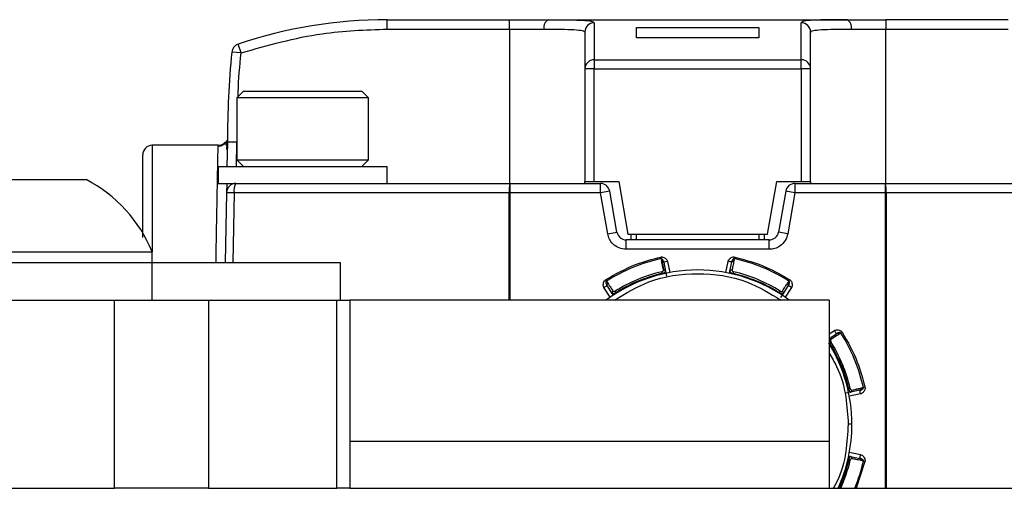
# Model space of a CAD drawing. Extents: x 0.8 to 30.3, y 3.5 to 20.5.
# Drawn here: x 8.1 to 8.3, y 7.8 to 7.9 of the extents above; entities that cross this region are included whole.
import ezdxf

# ---------------------------------------------------------------- set-up
doc = ezdxf.new("R2010")
doc.units = 0
doc.header["$MEASUREMENT"] = 0
doc.layers.get('0').update_dxf_attribs({"linetype": 'CONTINUOUS'})

msp = doc.modelspace()

# ---------------------------------------------------------------- linework, layer by layer
at = {"color": 7, "linetype": 'Continuous'}
for p, q in [((8.19940507144612, 7.855171134299875), (8.19940507144612, 7.857139638236878)), ((8.19940507144612, 7.857139638236878), (8.224995622626967, 7.857139638236878)), ((8.19940507144612, 7.855171134299875), (8.224995622626544, 7.855171134299869)), ((8.224995622626544, 7.855171134299869), (8.224995622626967, 7.857139638236878)), ((8.224995622626544, 7.855171134299869), (8.22499562262677, 7.82288766973294)), ((8.224995622626544, 7.855171134299869), (8.232210155659839, 7.855171134299869)), ((8.233111972286851, 7.857139638236878), (8.29561943005581, 7.857139638236878)), ((8.242712158060293, 7.856495874363808), (8.242712158060293, 7.84874645563441)), ((8.25157042577683, 7.855542026989745), (8.27716097695793, 7.855542026989747)), ((8.286019244674467, 7.84874645563441), (8.286019244674467, 7.856495874366654)), ((8.296521246711423, 7.855171134299869), (8.303735780107537, 7.855171134299869)), ((8.303735780107537, 7.857139638236878), (8.303735780107537, 7.855171134299869)), ((8.329326331288641, 7.857139638236878), (8.303735780107537, 7.857139638236878)), ((8.303735780107537, 7.82288766973294), (8.303735780107537, 7.855171134299869)), ((8.303735780107537, 7.855171134299869), (8.329326331288641, 7.855171134299869)), ((8.27716097695793, 7.853374958085854), (8.25157042577683, 7.853374958085854)), ((8.168802365480827, 7.850187759875493), (8.16817782046107, 7.852054562293612)), ((8.168802365480827, 7.850187759875493), (8.166842885352299, 7.850376029298991)), ((8.242712158060293, 7.848746455634406), (8.242712158060293, 7.846861883524136)), ((8.242712158060293, 7.848746455634406), (8.28601924467798, 7.848746455634406)), ((8.286019244688521, 7.846861883523775), (8.28601924467798, 7.848746455634406)), ((8.240743654123285, 7.846861883523529), (8.240743654123285, 7.823281370520342)), ((8.242712158060293, 7.846861883524136), (8.240743654123285, 7.846861883523529)), ((8.242712158060293, 7.823281370520342), (8.242712158060293, 7.846861883524136)), ((8.242712158060293, 7.846861883524136), (8.286019244688521, 7.846861883523775)), ((8.286019244688521, 7.846861883523775), (8.286019244688521, 7.823281370520342)), ((8.287987748611474, 7.846861883523415), (8.286019244688521, 7.846861883523775)), ((8.287987748611474, 7.823281370520342), (8.287987748611474, 7.846861883523415)), ((8.169286961209899, 7.842179008315617), (8.167909008453995, 7.840801055559712)), ((8.167909008453995, 7.840801055559712), (8.167909008453995, 7.82780892957546)), ((8.195468063572104, 7.840801055559712), (8.167909008453995, 7.840801055559712)), ((8.169286961209899, 7.842179008315617), (8.1940901108162, 7.842179008315617)), ((8.195468063572104, 7.840801055559712), (8.1940901108162, 7.842179008315617)), ((8.195468063572104, 7.82780892957546), (8.195468063572104, 7.840801055559712)), ((8.164032908495436, 7.830860110677822), (8.150192473020924, 7.830860110677822)), ((8.150192473020924, 7.830860110677822), (8.150192473020924, 7.808601955447227)), ((8.165752802019721, 7.83154391395381), (8.165624585315369, 7.830793113822426)), ((8.165820046331586, 7.831862124651289), (8.165633787233583, 7.831545393094758)), ((8.16594050451679, 7.831549087044487), (8.165851167570503, 7.826430976819554)), ((8.165879113120342, 7.831549087055775), (8.16594050451628, 7.831549087055775)), ((8.165907550984437, 7.831466980681636), (8.165907651869205, 7.831472841752997)), ((8.167819879365442, 7.826430976819554), (8.167909083409413, 7.83154908630927)), ((8.163972000579978, 7.826430976819554), (8.163972000579978, 7.82288766973294)), ((8.163972000579978, 7.826430976819554), (8.18168853601305, 7.826430976819554)), ((8.167909008453995, 7.82780892957546), (8.169286961209899, 7.826430976819554)), ((8.167909008453995, 7.82780892957546), (8.195468063572104, 7.82780892957546)), ((8.18168853601305, 7.826430976819554), (8.19940507144612, 7.826430976819554)), ((8.1940901108162, 7.826430976819554), (8.195468063572104, 7.82780892957546)), ((8.19940507144612, 7.82288766973294), (8.19940507144612, 7.826430976819554)), ((8.110699996984524, 7.823675071307743), (8.136412945461869, 7.823675071307743)), ((8.163972000579978, 7.82288766973294), (8.18168853601305, 7.82288766973294)), ((8.165789318915246, 7.82288766973294), (8.165755558222253, 7.820953520926717)), ((8.225077872434643, 7.82288766973294), (8.225077872434644, 7.820919165795932)), ((8.225077872434643, 7.82288766973294), (8.244013143038282, 7.82288766973294)), ((8.240743654123285, 7.82288766973294), (8.240743654123285, 7.823281370520341)), ((8.242712158060293, 7.823281370520342), (8.247830268296514, 7.823281370520342)), ((8.24401314303829, 7.820919165795929), (8.244013143038282, 7.82288766973294)), ((8.247830268296514, 7.823281370520342), (8.249774030288576, 7.812257748473098)), ((8.278957372446184, 7.812257748473098), (8.280901134438245, 7.823281370520342)), ((8.280901134438245, 7.823281370520342), (8.286019244681494, 7.823281370520342)), ((8.284718259696476, 7.82288766973294), (8.284718259696474, 7.820919165795932)), ((8.284718259696476, 7.82288766973294), (8.303653530300114, 7.82288766973294)), ((8.287987748611474, 7.823281370520342), (8.287987748611474, 7.82288766973294)), ((8.303653530300112, 7.820919165795932), (8.303653530300114, 7.82288766973294)), ((8.165755558222253, 7.82095352092672), (8.165500691857378, 7.806352236662074)), ((8.167319402769094, 7.820919165795932), (8.167064030455139, 7.806352236662074)), ((8.224913488213165, 7.820919165795932), (8.167319402769094, 7.820919165795932)), ((8.225077872434644, 7.820919165795932), (8.224913488213165, 7.820919165795932)), ((8.224913488213165, 7.798478221166012), (8.224913488213165, 7.820919165795932)), ((8.24401314303829, 7.820919165795929), (8.225077872434644, 7.820919165795932)), ((8.225077872434644, 7.820919165795932), (8.225077872434644, 7.798478221166012)), ((8.24595174097729, 7.821260992917311), (8.24401314303829, 7.820919165795929)), ((8.245522091149667, 7.812361495805145), (8.24401314303829, 7.820919165795929)), ((8.247460689088665, 7.812703322926529), (8.24595174097729, 7.821260992917311)), ((8.282779661757466, 7.821260992917318), (8.281270713646089, 7.812703322926513)), ((8.284718259696474, 7.820919165795932), (8.282779661757466, 7.821260992917318)), ((8.284718259696474, 7.820919165795932), (8.283209311585088, 7.812361495805106)), ((8.303653530300112, 7.820919165795932), (8.284718259696474, 7.820919165795932)), ((8.303817914521591, 7.820919165795932), (8.303653530300112, 7.820919165795932)), ((8.303653530300112, 7.759108142425854), (8.303653530300112, 7.820919165795932)), ((8.361411999965636, 7.820919165795932), (8.303817914521591, 7.820919165795932)), ((8.303817914521591, 7.820919165795932), (8.303817914521591, 7.759108142425854)), ((8.245522091149667, 7.812361495805145), (8.247460689088665, 7.812703322926529)), ((8.249774030288576, 7.812257748473098), (8.278957372446184, 7.812257748473098)), ((8.250389323414625, 7.812257748473098), (8.250389323414625, 7.811076646110894)), ((8.25157042577683, 7.811076646110894), (8.25157042577683, 7.812257748473098)), ((8.27716097695793, 7.812257748473098), (8.27716097695793, 7.811076646110894)), ((8.278342079320135, 7.811076646110894), (8.278342079320135, 7.812257748473098)), ((8.283209311585088, 7.812361495805106), (8.281270713646089, 7.812703322926513)), ((8.249399287027687, 7.809108142173885), (8.249399287027675, 7.811076646110894)), ((8.27933211570707, 7.811076646110894), (8.249399287027675, 7.811076646110894)), ((8.279332115707064, 7.809108142173888), (8.27933211570707, 7.811076646110894)), ((8.098766576066234, 7.808601955447227), (8.150192473020924, 7.808601955447227)), ((8.150192473020924, 7.806352236662074), (8.150192473020924, 7.808601955447227)), ((8.279332115707064, 7.809108142173888), (8.249399287027687, 7.809108142173885)), ((8.095074362784702, 7.806352236662074), (8.150192473020924, 7.806352236662074)), ((8.150192473020924, 7.798478220914042), (8.150192473020924, 7.806352236662074)), ((8.150192473020924, 7.806352236662074), (8.189562551761082, 7.806352236662074)), ((8.189562551761082, 7.806352236662074), (8.189562551761082, 7.798478220914042)), ((8.256684328425898, 7.807167589771714), (8.256612118445322, 7.807493544716531)), ((8.256684328425898, 7.807167589771714), (8.25678837135411, 7.806671460484329)), ((8.256757852739758, 7.807171216259833), (8.25686063413579, 7.806681363943857)), ((8.256860629679482, 7.806681364457203), (8.25726488351702, 7.80475468804334)), ((8.25724594609052, 7.806426359295054), (8.25765020560322, 7.8044996790857)), ((8.258016567405187, 7.806588035347009), (8.257245947487677, 7.806426352626755)), ((8.258016568634202, 7.80658804458817), (8.258508878391043, 7.804241720189808)), ((8.270222524097244, 7.804241720235278), (8.270714834100676, 7.806588044588735)), ((8.271081197156942, 7.804499679206768), (8.271485456685658, 7.806426359492465)), ((8.272047074303028, 7.807167589745161), (8.272119284289676, 7.807493544716483)), ((8.25693158861265, 7.80409013797634), (8.256855124818843, 7.804415121337976)), ((8.25693158861265, 7.80409013797634), (8.256967636811797, 7.803918334098642)), ((8.257650205268465, 7.804499679016677), (8.25785976140699, 7.803500946186698)), ((8.27099511716993, 7.804089426381079), (8.271081197156942, 7.804499679206764)), ((8.27176376592296, 7.803918334098642), (8.271799814122302, 7.804090137977266)), ((8.271876277885747, 7.804415121345041), (8.271799814092283, 7.804090137983478)), ((8.245279299863293, 7.802443472232866), (8.24509987506394, 7.802725017374673)), ((8.2834521028861, 7.802443472255776), (8.28317485596263, 7.802019086412201)), ((8.283452102866175, 7.802443472225728), (8.283631527670282, 7.802725017375007)), ((8.246058050211479, 7.799084418238434), (8.244747064092152, 7.801091635841503)), ((8.246482819216805, 7.799873996319779), (8.245406305175724, 7.801522219669088)), ((8.24671204402931, 7.799523036022191), (8.246482820296483, 7.799873994666708)), ((8.247104817629161, 7.800376411857276), (8.247280547501028, 7.800092545851657)), ((8.247280547496622, 7.800092545848879), (8.247376541259737, 7.799945572237168)), ((8.281450855207604, 7.800092545867712), (8.281354861446713, 7.799945572254689)), ((8.281626585079307, 7.800376411873672), (8.281450855207595, 7.800092545867717)), ((8.282248583164796, 7.799873996404104), (8.281693856997796, 7.79902466885124)), ((8.283325097448738, 7.801522219500207), (8.282248583450313, 7.799873996216204)), ((8.283984338642288, 7.801091635841015), (8.282673352317737, 7.799084418379953)), ((8.283984331238756, 7.801091630175573), (8.283325093721476, 7.801522213797073)), ((8.10294837853274, 7.798478221166013), (8.142318457272898, 7.798478221166013)), ((8.142318457272898, 7.759108142425855), (8.142318457272898, 7.798478221166013)), ((8.142318457272898, 7.798478221166013), (8.162003496642976, 7.798478221166012)), ((8.162003496642976, 7.798478221166012), (8.162003496642976, 7.759108142425854)), ((8.162003496642972, 7.798478221166012), (8.188846732147624, 7.798478221166012)), ((8.188846732147624, 7.759108142425854), (8.188846732147624, 7.798478221166012)), ((8.188846732147624, 7.798478221166012), (8.19153105569809, 7.798478221166012)), ((8.291866809139973, 7.798478221166012), (8.191531055698087, 7.798478221166012)), ((8.19153105569809, 7.798478221166012), (8.19153105569809, 7.759108142425854)), ((8.291866809139973, 7.798478221166012), (8.291866809139973, 7.768950662110893)), ((8.291866809139973, 7.791396403957711), (8.292963368263337, 7.79211260622076)), ((8.291866809139973, 7.79045593306579), (8.293393952090927, 7.791453365137192)), ((8.294315204654678, 7.791580370449664), (8.294596749796488, 7.79175979524902)), ((8.292008216614494, 7.790408861116047), (8.291866809139973, 7.790417229948137)), ((8.291866809139973, 7.789515462173176), (8.291964278290342, 7.789579122786279)), ((8.292248144279117, 7.789754852683757), (8.29196427827351, 7.789579122811896)), ((8.296371411438518, 7.779209465044453), (8.295372678608539, 7.778999908905928)), ((8.295961870398184, 7.779928081700269), (8.295790066520484, 7.779892033501123)), ((8.296286853759884, 7.780004545494093), (8.295961870398182, 7.779928081700279)), ((8.298298091716894, 7.779613724222397), (8.296371411507543, 7.779209464709699)), ((8.298553096877958, 7.77999904063321), (8.296626420465183, 7.779594786795898)), ((8.298459767768845, 7.778843102907731), (8.2982980850486, 7.779613722825241)), ((8.29903932219356, 7.78017534188702), (8.298543192905136, 7.780071298958409)), ((8.299042948681695, 7.78010181757319), (8.298553096364634, 7.779999036176948)), ((8.29903932219356, 7.78017534188702), (8.299365277138373, 7.780247551867597)), ((8.29845977701001, 7.778843101678716), (8.296113452611863, 7.778350791920722)), ((8.29664916593431, 7.772493968945539), (8.295861764275784, 7.772493968945539)), ((8.191531055698087, 7.768950662110893), (8.291866809139973, 7.768950662110893)), ((8.291866809139973, 7.768950662110893), (8.291866809139973, 7.759108142425854)), ((8.296113452657119, 7.766637146215668), (8.298459777010576, 7.766144836212243)), ((8.295790066520485, 7.765095904389959), (8.295961870399108, 7.765059856190617)), ((8.295961158802921, 7.765864553142989), (8.296371411628604, 7.765778473155978)), ((8.296286853766883, 7.764983392427171), (8.29596187040532, 7.765059856220636)), ((8.296371411628606, 7.765778473155978), (8.298298091914306, 7.76537421362726)), ((8.299365277138357, 7.764740386023385), (8.297524777586755, 7.759108142425854)), ((8.299039322167003, 7.76481259600989), (8.299365277138325, 7.764740386023242)), ((8.10294837853274, 7.759108142425855), (8.142318457272898, 7.759108142425855)), ((8.162003496642976, 7.759108142425854), (8.142318457272898, 7.759108142425855)), ((8.162003496642972, 7.759108142425854), (8.188846732147624, 7.759108142425854)), ((8.19153105569809, 7.759108142425854), (8.188846732147624, 7.759108142425854)), ((8.19153105569809, 7.759108142425854), (8.364633565271063, 7.759108142425854))]:
    msp.add_line(p, q, dxfattribs=at)
at = {"color": 7, "linetype": 'Continuous', "flags": 128}
for points in [[(8.272047074356008, 7.80716758998487), (8.271988829291812, 7.806889748466649), (8.271943030873922, 7.806671457786302)], [(8.245279299731234, 7.802443472439863), (8.245434578549197, 7.802205822303801), (8.245556549233404, 7.80201908274586)], [(8.294315204861729, 7.791580370581747), (8.29407755974223, 7.791425095051972), (8.293890820441247, 7.791303124562233)], [(8.299039322406786, 7.764812595956894), (8.298761485551243, 7.764870840052556), (8.29854319476481, 7.764916638518361)]]:
    msp.add_lwpolyline(points, dxfattribs=at)
at = {"color": 7, "linetype": 'Continuous'}
for centre, radius, start, end in [((8.19940507144612, 7.758714441386484), 0.09842519685040355, 90, 108.49783787259), ((8.233960741008588, 7.855559974481557), 0.001793250098866613, 118.2495712176582, 192.5232383031195), ((8.242708944503006, 7.854530583965906), 0.001965293023825066, 89.9063125264557, 179.9060137421502), ((8.286022458231352, 7.854530583969681), 0.001965293024135748, 0.09398441279673243, 90.09368746829892), ((8.294770661353477, 7.855559974456825), 0.001793250076454437, 347.4767607862003, 61.75043178455334), ((8.168802365480845, 7.850187759875499), 0.00196850393700358, 108.4978378749127, 174.511793245415), ((8.362790898217774, 7.831549087055775), 0.1968503937007888, 174.5117932764249, 180.0000000032871), ((8.242671086805293, 7.846818983107656), 0.001927910057383751, 88.77930632979633, 178.724932390875), ((8.286060315929616, 7.846818983107741), 0.001927910057228178, 1.275067603338876, 91.2206935702922), ((8.150192473020924, 7.828891606740815), 0.001968503937007426, 90, 180), ((8.163994034927235, 7.832828612836107), 0.001968503833659881, 269.9999951252258, 319.4584636138724), ((8.122633417902813, 7.797243079131392), 0.0298081463724518, 22.3997396222177, 62.4660653927798), ((8.167723762346593, 7.820919165795932), 0.001968503937015767, 90.0000000000517, 178.999999999851), ((8.170018440949741, 7.82139052643339), 0.002739888309975318, 146.8779072176915, 189.9062432763191), ((8.230929993677274, 7.821407859964292), 0.006036320070194892, 165.8092437693745, 184.6436886488322), ((8.24401314303829, 7.820919165795932), 0.001968503937007426, 9.999999999615488, 90.00000000020681), ((8.28471825969647, 7.820919165795932), 0.0019685039370104, 89.99999999984489, 170.0000000001988), ((8.297801409057925, 7.821407859964328), 0.006036320069757367, 355.3563113504933, 14.19075623132775), ((8.249399287027671, 7.813045150047901), 0.001968503937009836, 189.9999999994112, 270.0000000001042), ((8.279332115707088, 7.813045150047901), 0.001968503937007426, 269.9999999994837, 350.0000000001053), ((8.26436570136738, 7.772493968945539), 0.0355142713927179, 102.4912052061776, 122.5087947939413), ((8.25688714374669, 7.806219374174543), 0.0004627504911203501, 93.28465687329387, 102.3243926662165), ((8.25690455676614, 7.806329126051677), 0.0003549661142226416, 15.89800434350663, 97.1085804753217), ((8.271788801426966, 7.806356853296488), 0.0003112061353543899, 116.8199879408976, 167.0943356321645), ((8.26436570136738, 7.772493968945539), 0.0355142713927139, 57.49120520620829, 77.50879479393835), ((8.26436570136738, 7.772493968945539), 0.03228346456692943, 90, 126.4015197755153), ((8.26436570136738, 7.772493968945539), 0.03279281522186648, 103.2400388758802, 121.7599611647231), ((8.25729161973895, 7.804291357734043), 0.0004641010677390124, 93.30255922475224, 102.3434683507232), ((8.257308807712974, 7.804402443078355), 0.0003549730276351557, 15.89770435712638, 97.10797111738809), ((8.26436570136738, 7.772493968945539), 0.03228346456692943, 53.59848022448472, 90), ((8.271433303671094, 7.804392025348804), 0.0003681960760740463, 73.31868439584609, 162.9993908427167), ((8.26436570136738, 7.772493968945539), 0.03279281522227601, 58.2400388758763, 76.75996116472645), ((8.245669950712449, 7.801687568521018), 0.0003112062454715296, 161.8198847443911, 212.0943296212238), ((8.28300004509193, 7.801695079203391), 0.0003681568886657605, 331.9965670861718, 61.65190858625454), ((8.281923478798372, 7.800046859283825), 0.0003682025181121424, 331.999594215154, 61.67983999503469), ((8.293566810398135, 7.791128312410059), 0.0003681568089982525, 28.34802028397292, 118.0033081477927), ((8.26436570136738, 7.772493968945539), 0.03551427139271535, 12.49120520617713, 32.50879479400601), ((8.26436570136738, 7.772493968945539), 0.03228346456693038, 0, 31.75240337175306), ((8.26436570136738, 7.772493968945539), 0.03279281522227537, 13.24003887588108, 31.75996116472238), ((8.296274175500193, 7.779550862599947), 0.0003549730276386915, 285.8977043575609, 7.10797111701488), ((8.296163090156002, 7.779568050573981), 0.0004641010676220904, 3.30255922404719, 12.34346835186576), ((8.298200858472413, 7.779955113546593), 0.000354966114260761, 285.898004343414, 7.108580468050659), ((8.298091106596257, 7.779972526566218), 0.0004627504901511628, 3.284656853303866, 12.32439264312522), ((8.26436570136738, 7.772493968945539), 0.03228346456693032, 335.5037214402421, 0), ((8.26436570136738, 7.772493968945539), 0.03279281522284689, 335.9085723692583, 346.7599611647277), ((8.296263757770648, 7.765426366641822), 0.0003681960760737604, 343.3186843962971, 72.99939084319404), ((8.26436570136738, 7.772493968945539), 0.03551427139271452, 337.8573400267467, 347.5087947939406), ((8.298190474208033, 7.76502213735851), 0.0003681568088819404, 343.3480203202143, 73.00330816156611)]:
    msp.add_arc(centre, radius, start, end, dxfattribs=at)
for points, knots in [([(8.168802365480827, 7.850187759875493), (8.174412987084333, 7.851784362063793), (8.184431954233466, 7.854635437400045), (8.194829952297802, 7.855007449136038), (8.199405071446119, 7.855171134299876)], [0, 0, 0, 0, 0.5599999999989967, 1, 1, 1, 1]), ([(8.224995622626967, 7.857139638236878), (8.22657734093128, 7.857139638236878), (8.229402422096474, 7.857139638236878), (8.231978291472336, 7.857139638236878), (8.233111972286851, 7.857139638236878)], [0, 0, 0, 0, 0.5598841986563018, 1, 1, 1, 1]), ([(8.232210155659839, 7.855171134079515), (8.23343892984064, 7.855168841505506), (8.235895146319884, 7.855164258842436), (8.238603878577967, 7.855078910579808), (8.240407782238721, 7.854887309232537), (8.240632187679468, 7.854651124977774), (8.240743654123285, 7.854533807773359)], [0, 0, 0, 0, 0.250316156169899, 0.5003609918016033, 0.7518198166223129, 1, 1, 1, 1]), ([(8.233111972286851, 7.857139638236878), (8.23448343493735, 7.857137397819618), (8.237241368065533, 7.857132892468358), (8.240284571972893, 7.857046899476813), (8.242328814079556, 7.856856805575103), (8.242584377175127, 7.856616184351504), (8.242712158060055, 7.856495874363808)], [0, 0, 0, 0, 0.2473245041819876, 0.4973554644360616, 0.7486790359361493, 1, 1, 1, 1]), ([(8.25157042577683, 7.853374958085854), (8.25157042577683, 7.853840558102808), (8.25157042577683, 7.854671995257793), (8.25157042577683, 7.85527618154341), (8.25157042577683, 7.855542026989745)], [0, 0, 0, 0, 0.5599942390870392, 0.9999999999999999, 0.9999999999999999, 0.9999999999999999, 0.9999999999999999]), ([(8.27716097695793, 7.855542026989747), (8.27716097695793, 7.85519855540068), (8.27716097695793, 7.85458520696762), (8.27716097695793, 7.853744759717604), (8.27716097695793, 7.853374958085854)], [0, 0, 0, 0, 0.559994239087057, 1, 1, 1, 1]), ([(8.29561943005581, 7.857139638236878), (8.2938534135512, 7.857135885690903), (8.291117094115057, 7.857130071382569), (8.288220507954511, 7.857026900635672), (8.286385585174045, 7.856853945919434), (8.286138890479167, 7.856612819555946), (8.286019244674483, 7.856495874366654)], [0, 0, 0, 0, 0.3211065626030541, 0.4975322291900167, 0.7563054171235206, 0.9999999999999999, 0.9999999999999999, 0.9999999999999999, 0.9999999999999999]), ([(8.287987748611474, 7.854533807712174), (8.28809921995688, 7.854651116042642), (8.288323665576359, 7.854887314330245), (8.290127875764584, 7.855078937781653), (8.29283681273038, 7.855164262121082), (8.29529267636681, 7.855168842600954), (8.296521246711423, 7.855171134031818)], [0, 0, 0, 0, 0.2481838713715951, 0.499713917975537, 0.7497268842288394, 1, 1, 1, 1]), ([(8.29561943005581, 7.857139638236878), (8.29707465758447, 7.857139638236878), (8.299673815667468, 7.857139638236878), (8.30249439747308, 7.857139638236878), (8.303735780107537, 7.857139638236878)], [0, 0, 0, 0, 0.5598841941089672, 1, 1, 1, 1]), ([(8.240743654123287, 7.854533807773359), (8.240743654123287, 7.853679708057067), (8.240743654123285, 7.852154529991814), (8.240743654123285, 7.848479081055922), (8.240743654123285, 7.846861883523529)], [0, 0, 0, 0, 0.5599999998364137, 1, 1, 1, 1]), ([(8.287987748611474, 7.846861883523415), (8.287987748611474, 7.848873363916212), (8.287987748611474, 7.852465293188452), (8.287987748611474, 7.853901761607799), (8.287987748611474, 7.854533807712174)], [0, 0, 0, 0, 0.560000000095355, 1, 1, 1, 1]), ([(8.168164128407577, 7.841056175513294), (8.168171775551968, 7.841370058227372), (8.168246104672662, 7.844420952121944), (8.168539318310655, 7.847460725293462), (8.168802365480827, 7.850187759875493)], [0, 0, 0, 0, 0.1028822125329089, 1, 1, 1, 1]), ([(8.163545914101315, 7.806352236662074), (8.163552927862085, 7.80673579875769), (8.1635826397876, 7.808360657202082), (8.163630191420955, 7.810923491440881), (8.16368625078658, 7.813936259261808), (8.163763711515335, 7.818150546292568), (8.163851854782315, 7.823072565356395), (8.163933113454757, 7.827572316239148), (8.163984266115612, 7.83035234119179), (8.163990809173024, 7.830692446210578), (8.163994034759753, 7.830860110677818)], [0, 0, 0, 0, 0.02551063806043562, 0.1080690092896808, 0.1831437890769407, 0.2507338909148562, 0.4457274473473095, 0.635602633858211, 0.820359927426045, 0.9999999999999999, 0.9999999999999999, 0.9999999999999999, 0.9999999999999999]), ([(8.165820046355547, 7.831862124515712), (8.16572987061142, 7.831683319453345), (8.165548095279627, 7.831322886059063), (8.16508694223671, 7.830924309505376), (8.164552884751945, 7.830669812439727), (8.16417279067921, 7.830639238702875), (8.163989757039268, 7.830624515973045)], [0, 0, 0, 0, 0.2554228990975781, 0.5148788366514735, 0.7663907471595861, 1, 1, 1, 1]), ([(8.165786893721402, 7.82998867598677), (8.165842038442209, 7.830572575299161), (8.16589858972856, 7.831171368016405), (8.165913652802454, 7.831532324535938), (8.165914027457074, 7.831541302386578)], [0, 0, 0, 0, 0.9751276119050408, 1, 1, 1, 1]), ([(8.167909083400746, 7.831549086309421), (8.167749429404477, 7.831549141390767), (8.167438883660381, 7.831549248530445), (8.167012447005481, 7.831549727198079), (8.166653795378622, 7.831550039666586), (8.166292347163134, 7.831550157018841), (8.165999689972736, 7.83154957429505), (8.165959174954535, 7.831549240750853), (8.165940504516781, 7.831549087044487)], [0, 0, 0, 0, 0.1550138003363652, 0.3015200188884238, 0.4395123965773943, 0.5689851197043151, 0.8013764561581642, 1, 1, 1, 1]), ([(8.148223969083917, 7.811577522450031), (8.148223969083917, 7.812796688153059), (8.148223969083917, 7.817509796207289), (8.148223969083917, 7.82317278287109), (8.148223969083917, 7.828054809262804), (8.148223969083915, 7.828618602588785), (8.148223969083917, 7.828891606740815)], [0, 0, 0, 0, 0.1084124286034097, 0.4191058599827422, 0.7187151659888383, 0.9999999999999999, 0.9999999999999999, 0.9999999999999999, 0.9999999999999999]), ([(8.167723762346592, 7.82288766973294), (8.178360961273196, 7.82288766973294), (8.19735786797793, 7.82288766973294), (8.216607118971648, 7.82288766973294), (8.225077872434643, 7.82288766973294)], [0, 0, 0, 0, 0.559943736732384, 0.9999999999999999, 0.9999999999999999, 0.9999999999999999, 0.9999999999999999]), ([(8.303653530300114, 7.82288766973294), (8.31442990116094, 7.82288766973294), (8.333675354148255, 7.82288766973294), (8.352655366899898, 7.82288766973294), (8.361007640388152, 7.82288766973294)], [0, 0, 0, 0, 0.5599437367325324, 1, 1, 1, 1]), ([(8.167319402769094, 7.820919165795932), (8.16708571327668, 7.820923523748746), (8.166604282310276, 7.820932501702409), (8.166097600080702, 7.820943253116099), (8.165804688908953, 7.820950530574478), (8.165771613314929, 7.820952543729258), (8.165755558222262, 7.82095352092672)], [0, 0, 0, 0, 0.2727026413378168, 0.5618031637019792, 0.7872966148900987, 1, 1, 1, 1]), ([(8.249399287027687, 7.809108142173885), (8.248898259774295, 7.8091638360082), (8.247868127675451, 7.809278344762061), (8.246644312033634, 7.810125439418052), (8.245831260462953, 7.811203890929503), (8.245623244942458, 7.811982751477382), (8.245522091149667, 7.812361495805145)], [0, 0, 0, 0, 0.2730469265207389, 0.5613954163059252, 0.7867153514741124, 1, 1, 1, 1]), ([(8.283209311585088, 7.812361495805106), (8.283067461395742, 7.811877751414333), (8.282775811725429, 7.810883153573208), (8.281729072984675, 7.809825026884225), (8.280525820651356, 7.809211598533492), (8.279722671229234, 7.809141990950957), (8.279332115707064, 7.809108142173888)], [0, 0, 0, 0, 0.2730469265208555, 0.5613954163061836, 0.7867153514743547, 1, 1, 1, 1]), ([(8.245099875063813, 7.802725017374592), (8.24713918057363, 7.803887179319411), (8.250781228415532, 7.805962714045667), (8.254830271321898, 7.807025741994581), (8.256612118445322, 7.807493544716531)], [0, 0, 0, 0, 0.5599337511041054, 1, 1, 1, 1]), ([(8.256612118445322, 7.807493544716531), (8.256718528504003, 7.807506421741174), (8.25693615118576, 7.807532756964277), (8.257273691572484, 7.807426511454349), (8.257568456509095, 7.807246485205262), (8.257796230166953, 7.807023782403863), (8.25795000277336, 7.806808628638463), (8.257995689367947, 7.806657226366847), (8.258016565600037, 7.806588043951535)], [0, 0, 0, 0, 0.1750653834428716, 0.3580319257378169, 0.5700066536333195, 0.740516652559947, 0.8814305458066599, 0.9999999999999999, 0.9999999999999999, 0.9999999999999999, 0.9999999999999999]), ([(8.256757848406684, 7.80717121596297), (8.256743948697324, 7.807172231761879), (8.256719413856091, 7.807174024782458), (8.25669493799264, 7.807169535669928), (8.256684328425898, 7.807167589771714)], [0, 0, 0, 0, 0.5665294194363558, 0.9999999999999999, 0.9999999999999999, 0.9999999999999999, 0.9999999999999999]), ([(8.257005413771212, 7.807004641325679), (8.256969355922507, 7.807046287665927), (8.256918678136941, 7.80710481984065), (8.256826492279036, 7.807157129560943), (8.25677981541778, 7.807166708921418), (8.256757852739758, 7.807171216259833)], [0, 0, 0, 0, 0.5663236350255473, 0.7959439835288346, 1, 1, 1, 1]), ([(8.257192408122277, 7.804744730490386), (8.257116811368228, 7.805104347721959), (8.256981817117367, 7.805746521574302), (8.256847479800038, 7.806388840174482), (8.25678837135411, 7.806671460484329)], [0, 0, 0, 0, 0.5599998041965016, 0.9999999999999999, 0.9999999999999999, 0.9999999999999999, 0.9999999999999999]), ([(8.25724594617414, 7.806426358276934), (8.257217014083954, 7.806540907756903), (8.257165483312129, 7.806744931146746), (8.257054211656888, 7.806925467564403), (8.257005413771212, 7.807004641325679)], [0, 0, 0, 0, 0.5614526847060042, 0.9999999999999999, 0.9999999999999999, 0.9999999999999999, 0.9999999999999999]), ([(8.257176461902427, 7.806669113293625), (8.25719432814299, 7.80662728055708), (8.257227129308632, 7.80655047858435), (8.257248899312925, 7.806467043360099), (8.257258811563807, 7.806429053892391)], [0, 0, 0, 0, 0.5446830993650885, 1, 1, 1, 1]), ([(8.270714837134577, 7.806588043952156), (8.270744220295398, 7.806675810362605), (8.270811632626108, 7.806877168491593), (8.271042730597447, 7.807145638445641), (8.271359191471433, 7.807379492645814), (8.271737912310595, 7.807532335188681), (8.271998973214497, 7.807505781911866), (8.272119284289532, 7.807493544716516)], [0, 0, 0, 0, 0.1519056610234091, 0.3485096351821433, 0.5714413647417712, 0.8024968528350861, 1, 1, 1, 1]), ([(8.271472591167116, 7.806429053893631), (8.271482503415836, 7.806467043353685), (8.271504273415452, 7.806550478561393), (8.271537074572972, 7.806627280520594), (8.271554940809164, 7.806669113249883)], [0, 0, 0, 0, 0.4553168991508367, 1, 1, 1, 1]), ([(8.271725989104464, 7.807004641618408), (8.271677542009554, 7.806926141340003), (8.271566133878153, 7.806745623409089), (8.271514587268122, 7.806541638307536), (8.271485456288591, 7.806426358450839)], [0, 0, 0, 0, 0.4348613902648947, 1, 1, 1, 1]), ([(8.271943030873922, 7.806671457786302), (8.271867787168054, 7.806311762277107), (8.271733423495455, 7.805669449287934), (8.271598402919356, 7.805027281168506), (8.271538993915325, 7.804744727431162)], [0, 0, 0, 0, 0.5600003662656672, 0.9999999999999999, 0.9999999999999999, 0.9999999999999999, 0.9999999999999999]), ([(8.272047074464181, 7.807167590473164), (8.27203360689403, 7.807169846532119), (8.272006393348748, 7.807174405287842), (8.271948873991382, 7.807170302632903), (8.271875265904393, 7.807144341917136), (8.27179358328782, 7.807085446781835), (8.271749888488351, 7.80703321202972), (8.271725989104464, 7.807004641618408)], [0, 0, 0, 0, 0.09914472688990665, 0.2003389983700577, 0.4208444340774692, 0.6832240594238045, 1, 1, 1, 1]), ([(8.272119284289532, 7.807493544716516), (8.274383063636453, 7.806873310553631), (8.27842600504239, 7.805765618506741), (8.282040785010063, 7.803654187081599), (8.28363152767102, 7.802725017374537)], [0, 0, 0, 0, 0.5599337511043513, 0.9999999999999999, 0.9999999999999999, 0.9999999999999999, 0.9999999999999999]), ([(8.246955378270288, 7.798478221166012), (8.249292558876247, 7.799901666548267), (8.254602581109816, 7.80313570272364), (8.26436570136738, 7.804468332186532), (8.274128821624943, 7.80313570272364), (8.279438843858513, 7.799901666548267), (8.281776024464472, 7.798478221166012)], [0, 0, 0, 0, 0.2200725819172396, 0.5, 0.7799274180827603, 1, 1, 1, 1]), ([(8.256931588612648, 7.80409013797634), (8.255041720022835, 7.803554937710493), (8.251664600415005, 7.802598556234209), (8.248620944368556, 7.800858742914569), (8.247280547498075, 7.800092545849829)], [0, 0, 0, 0, 0.5596096109334581, 1, 1, 1, 1]), ([(8.256855124818763, 7.804415121338315), (8.256890828257562, 7.804425206881747), (8.25696141054288, 7.804445145036953), (8.257057020964472, 7.804497061036635), (8.257138120572161, 7.804566476877405), (8.257197469181449, 7.804654332992037), (8.25719413055322, 7.804713965497708), (8.257192408122277, 7.804744730490386)], [0, 0, 0, 0, 0.1631591920459207, 0.3225501249480452, 0.5110275018375952, 0.7477343077227769, 1, 1, 1, 1]), ([(8.256931588612648, 7.80409013797634), (8.257021259228903, 7.804112779387078), (8.25720086474078, 7.804158128937857), (8.257429794317336, 7.8042527007217), (8.257570588333136, 7.804349017639496), (8.257647014701428, 7.804432775080997), (8.25764908533013, 7.804476190195105), (8.257650205602975, 7.804499679086864)], [0, 0, 0, 0, 0.2185915173566726, 0.4378272728212855, 0.6632143636863133, 0.8177887696472064, 0.9999999999999999, 0.9999999999999999, 0.9999999999999999, 0.9999999999999999]), ([(8.271081197156942, 7.804499679206764), (8.27108231868898, 7.804476185254147), (8.27108439154928, 7.804432762792748), (8.271160833863368, 7.804348998491681), (8.271301634059283, 7.804252683837435), (8.271530554960803, 7.804158127795401), (8.271710153193425, 7.804112777986832), (8.271799814088903, 7.804090137984274)], [0, 0, 0, 0, 0.1822465297107738, 0.3368353137611026, 0.562188494025583, 0.781431191703111, 1, 1, 1, 1]), ([(8.271538993915327, 7.804744727431162), (8.271536957574863, 7.804718585194767), (8.271532983062832, 7.804667560999619), (8.271576318969867, 7.80458821231402), (8.271648673435601, 7.80451591312034), (8.271749459900372, 7.804452031311596), (8.271834293697498, 7.804427340708697), (8.271876277893446, 7.804415121343945)], [0, 0, 0, 0, 0.215926454906162, 0.4214434223055131, 0.6126484641060824, 0.808299954326864, 1, 1, 1, 1]), ([(8.271799814088903, 7.804090137984274), (8.273690397447304, 7.803553145980413), (8.277066439158027, 7.802594231688007), (8.280111172526036, 7.800856949868217), (8.2814508552076, 7.800092545867715)], [0, 0, 0, 0, 0.5600000001176095, 0.9999999999999999, 0.9999999999999999, 0.9999999999999999, 0.9999999999999999]), ([(8.244747066687573, 7.801091637536667), (8.244705783495855, 7.801174474792925), (8.24461106951358, 7.801364524207573), (8.244584643531185, 7.8017177720753), (8.244643055270421, 7.802106903596038), (8.244802775345466, 7.802482775668079), (8.245006149283004, 7.802648597601412), (8.245099875063813, 7.802725017374592)], [0, 0, 0, 0, 0.1519056610264012, 0.348509635202628, 0.5714413647781961, 0.8024968528639748, 1, 1, 1, 1]), ([(8.245279299462398, 7.802443472861704), (8.245268181177675, 7.80243554512614), (8.245245714768268, 7.802419525770883), (8.245207943455876, 7.802375952428338), (8.245174251676598, 7.802305546653115), (8.245158138493906, 7.802206143172029), (8.245164177152128, 7.80213831073594), (8.245167480067183, 7.802101208988151)], [0, 0, 0, 0, 0.09914472704455699, 0.2003389986538967, 0.4208444344883634, 0.6832240597411371, 1, 1, 1, 1]), ([(8.245167480067183, 7.802101208988151), (8.245188730876936, 7.802011443639351), (8.245237598884652, 7.801805020740263), (8.245345389176013, 7.801624332533686), (8.245406305631459, 7.801522218651755)], [0, 0, 0, 0, 0.434861389869827, 1, 1, 1, 1]), ([(8.245395302650977, 7.80151502760302), (8.245375449064447, 7.801548899226124), (8.245331845177642, 7.801623290541639), (8.245300731912398, 7.801700791648712), (8.245283785042608, 7.801743005192031)], [0, 0, 0, 0, 0.4553168991508459, 1, 1, 1, 1]), ([(8.245556549233404, 7.80201908274586), (8.245757686908448, 7.801711534468538), (8.2461168609835, 7.80116234164319), (8.246475468104236, 7.80061278678226), (8.24663325504465, 7.800370982938771)], [0, 0, 0, 0, 0.5600005373843141, 1, 1, 1, 1]), ([(8.282098149257124, 7.800370985429389), (8.282298982062752, 7.800678728189875), (8.282657612198198, 7.801228269025747), (8.28301680920799, 7.801777447691665), (8.28317485596263, 7.802019086412201)], [0, 0, 0, 0, 0.5599998041965069, 1, 1, 1, 1]), ([(8.283325096787932, 7.801522218721169), (8.283385637424853, 7.801623675512426), (8.28349346598916, 7.801804379593136), (8.283542443572356, 7.802010719060326), (8.283563922559976, 7.802101208679696)], [0, 0, 0, 0, 0.5614526847335098, 1, 1, 1, 1]), ([(8.283447617706699, 7.801743005239343), (8.283430670834871, 7.8017007916878), (8.283399557565799, 7.801623290565419), (8.283355953670604, 7.801548899234899), (8.283336100080188, 7.801515027604855)], [0, 0, 0, 0, 0.5446830993736086, 1, 1, 1, 1]), ([(8.283563922559976, 7.802101208679696), (8.283567225568156, 7.802138310167394), (8.283573264401129, 7.802206142178399), (8.283557151457533, 7.802305545543078), (8.283523459578959, 7.802375951483167), (8.283485687991822, 7.80241952505081), (8.283463221359293, 7.802435544533599), (8.283452102944004, 7.802443472346638)], [0, 0, 0, 0, 0.3167746087209082, 0.5791535616931783, 0.7996593355321707, 0.9008542689576826, 1, 1, 1, 1]), ([(8.28363152767102, 7.802725017374537), (8.283715876376547, 7.802658879531903), (8.283888380665394, 7.802523618872737), (8.284051930841235, 7.802209814855823), (8.284133063345246, 7.801874086788771), (8.284136648982239, 7.801555551829657), (8.284093245948478, 7.801294681490392), (8.28401849367637, 7.801155318616602), (8.283984336046641, 7.801091637536326)], [0, 0, 0, 0, 0.1750653834427788, 0.358031925731454, 0.5700066536287556, 0.7405166525574652, 0.8814305458153038, 1, 1, 1, 1]), ([(8.246450809218894, 7.800136484158934), (8.246441218091192, 7.800081456169139), (8.246424672009587, 7.799986524932914), (8.246465611447729, 7.799907296951173), (8.246482819866728, 7.799873994386019)], [0, 0, 0, 0, 0.5796615738144048, 1, 1, 1, 1]), ([(8.24663325504465, 7.800370982938771), (8.24658837933248, 7.800335783389606), (8.246505298543886, 7.800270616595333), (8.24646797336927, 7.800178735908409), (8.246450809218894, 7.800136484158934)], [0, 0, 0, 0, 0.5401454768286917, 1, 1, 1, 1]), ([(8.246482820296483, 7.799873994666708), (8.246500226643475, 7.799858174966483), (8.246532397410263, 7.799828936672729), (8.246645682674233, 7.799823761733123), (8.246813347301279, 7.799855217796748), (8.247042076649262, 7.799950227060726), (8.247201138792898, 7.800045154938859), (8.247280547498075, 7.800092545849829)], [0, 0, 0, 0, 0.1822534996883252, 0.3368446485358176, 0.5621887035768499, 0.7814311603880751, 1, 1, 1, 1]), ([(8.24663325504465, 7.800370982938771), (8.246650300553023, 7.800351057599952), (8.246683569860721, 7.800312167458705), (8.246770320870523, 7.800286702683108), (8.24687260647019, 7.800286741756031), (8.246989044505158, 7.800312837299751), (8.2470664899373, 7.800355364951911), (8.247104817635563, 7.80037641186165)], [0, 0, 0, 0, 0.2159261825348912, 0.4214432594151432, 0.61264836856436, 0.8082999081964237, 1, 1, 1, 1]), ([(8.2814508552076, 7.800092545867715), (8.28153027180349, 7.800045149061957), (8.281689339053758, 7.799950215761444), (8.281918089059397, 7.799855210455116), (8.282085751808431, 7.799823760397516), (8.282199018866589, 7.799828944249082), (8.282231182143782, 7.79985817921508), (8.28224858345096, 7.799873996217201)], [0, 0, 0, 0, 0.218591517343582, 0.4378272728315827, 0.6632143636222759, 0.817788769597929, 1, 1, 1, 1]), ([(8.281626585079671, 7.800376411874255), (8.281658962779419, 7.800358297286579), (8.281722970396578, 7.800322486478462), (8.28182728732952, 7.800291589856544), (8.281933717823783, 7.800283328185678), (8.282037807282299, 7.800303486036036), (8.282077613064777, 7.80034801335184), (8.282098149257124, 7.800370985429389)], [0, 0, 0, 0, 0.1631591920103633, 0.3225501249229253, 0.5110275018162893, 0.7477343077005052, 1, 1, 1, 1]), ([(8.293890820441247, 7.791303124562233), (8.293583271950629, 7.791101986732603), (8.293034077989093, 7.790742811887531), (8.292484520697043, 7.790384203182125), (8.292242715360613, 7.790226415268268)], [0, 0, 0, 0, 0.5599997672186541, 1, 1, 1, 1]), ([(8.2929633699585, 7.792112603625339), (8.29304620721475, 7.792153886817056), (8.29323625662937, 7.792248600799325), (8.293589504497044, 7.792275026781736), (8.293978636017762, 7.792216615042529), (8.294354508089842, 7.792056894967503), (8.294520330023222, 7.791853521029943), (8.294596749796426, 7.791759795249117)], [0, 0, 0, 0, 0.1519056610153028, 0.3485096351551599, 0.5714413647019474, 0.8024968528161345, 0.9999999999999999, 0.9999999999999999, 0.9999999999999999, 0.9999999999999999]), ([(8.293386760024854, 7.791464367661935), (8.293420631647958, 7.791484221248467), (8.293495022963475, 7.791527825135274), (8.293572524070548, 7.791558938400519), (8.293614737613868, 7.791575885270312)], [0, 0, 0, 0, 0.455316899150212, 1, 1, 1, 1]), ([(8.29397294140077, 7.791692190244557), (8.293883176053232, 7.791670939434304), (8.293676753157984, 7.791622071425665), (8.29349606495379, 7.791514281135855), (8.293393951073563, 7.791453364681501)], [0, 0, 0, 0, 0.4348613918573767, 1, 1, 1, 1]), ([(8.294315205283663, 7.791580370850643), (8.294307277547922, 7.791591489135574), (8.294291258192295, 7.79161395554541), (8.294247684848552, 7.791651726858365), (8.29417727907126, 7.791685418637695), (8.294077875587398, 7.791701531819484), (8.294010043149566, 7.791695493160198), (8.29397294140077, 7.791692190244557)], [0, 0, 0, 0, 0.09914472636516856, 0.2003389973769412, 0.4208444325691929, 0.6832240582238113, 0.9999999999999999, 0.9999999999999999, 0.9999999999999999, 0.9999999999999999]), ([(8.294596749796428, 7.791759795249116), (8.295758911741252, 7.789720489739285), (8.297834446467506, 7.786078441897376), (8.298897474416425, 7.782029398991008), (8.299365277138373, 7.780247551867597)], [0, 0, 0, 0, 0.559933751107567, 1, 1, 1, 1]), ([(8.291964278271681, 7.789579122814851), (8.292921411897433, 7.787862567814354), (8.294630579085915, 7.784797291028397), (8.295555086941732, 7.781415895661367), (8.295961870398182, 7.779928081700273)], [0, 0, 0, 0, 0.5600000001176592, 1, 1, 1, 1]), ([(8.292242715360613, 7.790226415268268), (8.292207515810913, 7.79027129098009), (8.292142349015652, 7.790354371768037), (8.292050468352866, 7.790391696958421), (8.292008216614494, 7.790408861116047)], [0, 0, 0, 0, 0.5401454768293716, 1, 1, 1, 1]), ([(8.292242715360613, 7.790226415268268), (8.292222790021798, 7.790209369759898), (8.292183899880557, 7.790176100452199), (8.292158435104971, 7.790089349442394), (8.292158474177858, 7.789987063842752), (8.292184569721583, 7.789870625807777), (8.292227097373946, 7.789793180375751), (8.292248144283786, 7.789754852677538)], [0, 0, 0, 0, 0.2159261824782074, 0.4214432593871096, 0.6126483685388407, 0.8082999081475848, 1, 1, 1, 1]), ([(8.291866809139973, 7.787359156177338), (8.29242066327347, 7.786457070758635), (8.2941474338581, 7.783644607202559), (8.295500655111391, 7.778517794236699), (8.295748089856755, 7.774390223341238), (8.295861764275784, 7.772493968945539)], [0, 0, 0, 0, 0.2033568422247888, 0.6340128060800773, 1, 1, 1, 1]), ([(8.295961870398182, 7.779928081700273), (8.295984511808921, 7.779838411084015), (8.296029861359699, 7.779658805572137), (8.296124433143543, 7.779429875995577), (8.296220750061343, 7.779289081979779), (8.296304507502843, 7.779212655611489), (8.296347922616947, 7.779210584982788), (8.296371411508705, 7.779209464709943)], [0, 0, 0, 0, 0.2185915173632507, 0.4378272728216707, 0.6632143636990179, 0.8177887696567295, 0.9999999999999999, 0.9999999999999999, 0.9999999999999999, 0.9999999999999999]), ([(8.296286853760554, 7.78000454549425), (8.296296939303822, 7.779968842055409), (8.296316877458706, 7.779898259770002), (8.296368793458505, 7.779802649348448), (8.296438209299234, 7.779721549740758), (8.296526065413879, 7.779662201131486), (8.29658569791955, 7.779665539759701), (8.296616462912228, 7.779667262190638)], [0, 0, 0, 0, 0.1631591920375868, 0.3225501249432175, 0.5110275018208313, 0.74773430770529, 1, 1, 1, 1]), ([(8.296616462912228, 7.779667262190638), (8.296976080143605, 7.779742858944614), (8.297618253995598, 7.779877853195343), (8.298260572595439, 7.780012190512539), (8.298543192905136, 7.780071298958409)], [0, 0, 0, 0, 0.5599998041965701, 1, 1, 1, 1]), ([(8.298298090698774, 7.779613724138784), (8.298412640178693, 7.779642656228962), (8.298616663568481, 7.779694187000777), (8.298797199986085, 7.779805458655926), (8.298876373747353, 7.779854256541571)], [0, 0, 0, 0, 0.5614526846165309, 1, 1, 1, 1]), ([(8.298540845715468, 7.779683208410494), (8.298499012978922, 7.779665342169928), (8.298422211006192, 7.779632541004284), (8.298338775781941, 7.779610770999993), (8.29830078631423, 7.779600858749112)], [0, 0, 0, 0, 0.5446830993638989, 1, 1, 1, 1]), ([(8.299365277138373, 7.780247551867597), (8.29937815416302, 7.780141141808921), (8.299404489386129, 7.779923519127169), (8.299298243876196, 7.779585978740447), (8.29911821762711, 7.779291213803833), (8.298895514825707, 7.779063440145968), (8.298680361060304, 7.778909667539561), (8.298528958788689, 7.778863980944972), (8.298459776373376, 7.778843104712883)], [0, 0, 0, 0, 0.1750653834331775, 0.3580319257285816, 0.5700066536290295, 0.740516652556788, 0.8814305458064238, 1, 1, 1, 1]), ([(8.298876373747353, 7.779854256541571), (8.298918020087628, 7.779890314390288), (8.298976552262403, 7.779940992175878), (8.299028861982755, 7.780033178033841), (8.299038441343264, 7.780079854895142), (8.299042948681695, 7.78010181757319)], [0, 0, 0, 0, 0.5663236348225347, 0.7959439833883332, 1, 1, 1, 1]), ([(8.299042948384823, 7.780101821906263), (8.299043964183735, 7.780115721615593), (8.299045757204325, 7.780140256456817), (8.299041268091784, 7.780164732320258), (8.29903932219356, 7.78017534188702)], [0, 0, 0, 0, 0.5665294183782137, 1, 1, 1, 1]), ([(8.295861764275784, 7.772493968945539), (8.295741975550515, 7.770600797010211), (8.29548123181426, 7.766479935696411), (8.294358261870025, 7.761872222100468), (8.292962295924742, 7.759528165056646), (8.292712158117567, 7.759108142425854)], [0, 0, 0, 0, 0.4109183733563144, 0.8944447127569501, 0.9999999999999999, 0.9999999999999999, 0.9999999999999999, 0.9999999999999999]), ([(8.295961870406115, 7.765059856224016), (8.295478814261665, 7.763146315330046), (8.294960077045971, 7.761091430226397), (8.293973257192569, 7.759235782215121), (8.29390537929904, 7.759108142425854)], [0, 0, 0, 0, 0.9312155169021297, 0.9999999999999999, 0.9999999999999999, 0.9999999999999999, 0.9999999999999999]), ([(8.296371411628604, 7.765778473155977), (8.296347917675991, 7.765777351623935), (8.296304495214605, 7.765775278763632), (8.296220730913568, 7.765698836449554), (8.29612441625933, 7.765558036253671), (8.296029860217269, 7.76532911535217), (8.29598451040868, 7.765149517119499), (8.295961870406115, 7.765059856224016)], [0, 0, 0, 0, 0.182246529726679, 0.3368353137606838, 0.5621884938954953, 0.7814311916889833, 1, 1, 1, 1]), ([(8.296616459853002, 7.765320676397594), (8.29659031761661, 7.765322712738055), (8.296539293421462, 7.765326687250085), (8.296459944735865, 7.765283351343047), (8.296387645542183, 7.765210996877324), (8.296323763733438, 7.765110210412552), (8.296299073130537, 7.765025376615424), (8.296286853765787, 7.764983392419473)], [0, 0, 0, 0, 0.2159264548915022, 0.421443422299118, 0.6126484641003385, 0.8082999543144426, 1, 1, 1, 1]), ([(8.29854319476481, 7.764916638518361), (8.298183499234852, 7.764991882214686), (8.297541185555776, 7.765126246006806), (8.296899015019335, 7.765261267092495), (8.296616459853002, 7.765320676397594)], [0, 0, 0, 0, 0.5599997970958751, 0.9999999999999999, 0.9999999999999999, 0.9999999999999999, 0.9999999999999999]), ([(8.298876374034062, 7.765133681213261), (8.298797873756094, 7.765182128307125), (8.298617355826902, 7.765293536435683), (8.298413370727706, 7.765345083045231), (8.298298090872695, 7.765374214024398)], [0, 0, 0, 0, 0.4348613919988363, 1, 1, 1, 1]), ([(8.298300786315473, 7.765387079145802), (8.298338775775527, 7.765377166897083), (8.298422210983235, 7.765355396897467), (8.298499012942434, 7.765322595739947), (8.298540845671722, 7.765304729503757)], [0, 0, 0, 0, 0.4553168991508398, 1, 1, 1, 1]), ([(8.298459776373997, 7.766144833178338), (8.298547542784435, 7.766115450017523), (8.298748900913402, 7.766048037686822), (8.299017370867439, 7.76581693971552), (8.29925122506762, 7.765500478841552), (8.299404067610512, 7.765121758002373), (8.299377514333704, 7.764860697098436), (8.299365277138357, 7.764740386023385)], [0, 0, 0, 0, 0.1519056610070379, 0.3485096351434473, 0.5714413646883876, 0.8024968528046738, 1, 1, 1, 1]), ([(8.299039322895233, 7.764812595848687), (8.299041578954201, 7.764826063419078), (8.299046137709958, 7.764853276964856), (8.299042035054624, 7.764910796323298), (8.29901607433764, 7.764984404411574), (8.29895717920012, 7.765066087029266), (8.298904944446326, 7.76510978182913), (8.298876374034062, 7.765133681213261)], [0, 0, 0, 0, 0.09914472636913656, 0.2003389973842566, 0.4208444325802349, 0.683224058232728, 0.9999999999999999, 0.9999999999999999, 0.9999999999999999, 0.9999999999999999])]:
    msp.add_open_spline(points, degree=3, knots=knots, dxfattribs=at)
for points in [[(8.240743654123285, 7.823281370520342), (8.240773243833496, 7.823281370520342), (8.24083242325392, 7.823281370520341), (8.24128763824038, 7.823281370520342), (8.241938317250414, 7.823281370520342), (8.242454211123666, 7.823281370520342), (8.242712158060293, 7.823281370520342)], [(8.286019244681494, 7.823281370520342), (8.286277191617428, 7.823281370520342), (8.286793085489297, 7.823281370520342), (8.287443764496766, 7.823281370520341), (8.287898979481252, 7.823281370520342), (8.2879581589014, 7.823281370520342), (8.287987748611474, 7.823281370520342)], [(8.271485456459569, 7.806426358414964), (8.271473872967958, 7.806428788284214), (8.271450705984737, 7.806433648022714), (8.27127250109109, 7.80647103749507), (8.27101777673907, 7.806524482418043), (8.270815817002742, 7.806566856774118), (8.270714837134577, 7.806588043952156)], [(8.271648388065714, 7.806634579612972), (8.271670430700182, 7.806644855837947), (8.271714515969117, 7.806665408287897), (8.271788985643141, 7.806680560850278), (8.27186621840742, 7.806684393335923), (8.271917426001615, 7.806675766403004), (8.271943029798713, 7.806671452936547)], [(8.24537428131587, 7.801784664109578), (8.245382601509275, 7.80180751683614), (8.245399241896084, 7.801853222289266), (8.245441185600114, 7.80191659430549), (8.245493087556456, 7.80197391563622), (8.24553539700064, 7.802004024437622), (8.245556551722734, 7.802019078838323)], [(8.245406305777772, 7.801522218747318), (8.245396396835279, 7.801515746158874), (8.245376578950296, 7.801502800981988), (8.245224130712103, 7.801403229442695), (8.245006222127998, 7.801260903393501), (8.244833451834381, 7.801148059488944), (8.244747066687573, 7.801091637536667)], [(8.293393951169145, 7.791453364535157), (8.293387478580701, 7.791463273477649), (8.293374533403814, 7.791483091362632), (8.293274961864524, 7.791635539600819), (8.293132635815333, 7.791853448184918), (8.293019791910778, 7.792026218478533), (8.2929633699585, 7.792112603625339)], [(8.298298090836804, 7.765374213853343), (8.298300520706054, 7.765385797344955), (8.298305380444553, 7.765408964328176), (8.29834276991691, 7.765587169221824), (8.298396214839883, 7.765841893573846), (8.29843858919596, 7.766043853310174), (8.298459776373997, 7.766144833178338)]]:
    msp.add_open_spline(points, degree=3, dxfattribs=at)

doc.saveas('drawing.dxf')
